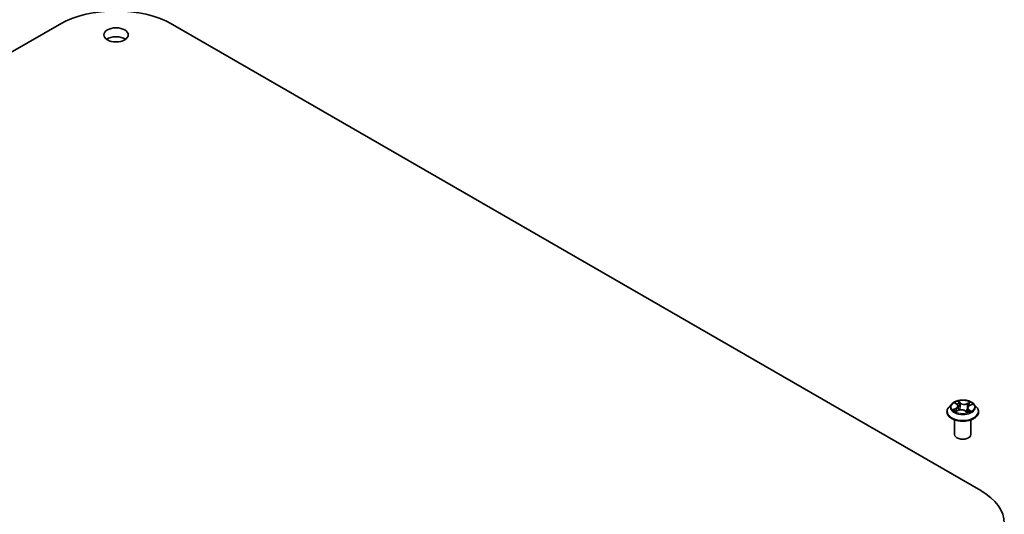
# Model space of a CAD drawing. Units: millimetres. Extents: x 7 to 7682, y 4 to 1690.
# Drawn here: x 156 to 178, y 86 to 98 of the extents above; entities that cross this region are included whole.
import ezdxf

# ---------------------------------------------------------------- set-up
doc = ezdxf.new("R2010")
doc.units = ezdxf.units.MM
doc.header["$LTSCALE"] = 0.5
doc.layers.add('Visible (ISO)', color=7, linetype='Continuous', lineweight=35)
doc.layers.add('Visible Narrow (ISO)', color=7, linetype='Continuous', lineweight=25)

msp = doc.modelspace()

# ---------------------------------------------------------------- linework, layer by layer
at = {"layer": 'Visible (ISO)'}
for p, q in [((138.1052, 86.731), (156.6667, 97.4475)), ((159.2653, 97.4475), (177.8269, 86.731)), ((177.1551, 88.7222), (177.0931, 88.653)), ((177.2396, 88.7445), (177.2826, 88.7096)), ((177.3044, 88.6736), (177.3145, 88.5791)), ((177.5186, 88.635), (177.5078, 88.5342)), ((177.564, 88.6852), (177.6261, 88.7126)), ((177.6678, 88.7222), (177.7298, 88.653)), ((177.049, 88.5426), (177.049, 88.5468)), ((177.25, 88.5527), (177.3139, 88.5789)), ((177.4667, 88.5652), (177.5121, 88.5309)), ((177.774, 88.5426), (177.774, 88.5468)), ((177.224, 88.0221), (177.224, 88.3587)), ((177.599, 88.0221), (177.599, 88.3587))]:
    msp.add_line(p, q, dxfattribs=at)
for centre, major_axis, start_param, end_param in [((157.966, 96.6974), (1.8375, 0), 0.7853982, 2.3561945), ((157.966, 97.0036), (-0.2812, 0), 3.8212665, 5.6035115), ((177.4115, 88.0221), (-0.1875, 0), 0, 3.1415927), ((176.5276, 85.9809), (1.8375, 0), 5.4977871, 7.0685835)]:
    msp.add_ellipse(centre, major_axis=major_axis, ratio=0.5773503, start_param=start_param, end_param=end_param, dxfattribs=at)
msp.add_ellipse((157.966, 97.2077), major_axis=(0.2812, 0), ratio=0.5773503, dxfattribs=at)
for points, knots in [([(177.0931, 88.653), (177.0875, 88.6468), (177.0824, 88.6404), (177.0732, 88.6271), (177.069, 88.6202), (177.0619, 88.6062), (177.0589, 88.599), (177.054, 88.5844), (177.0521, 88.577), (177.0496, 88.5619), (177.049, 88.5544), (177.049, 88.5468)], [3.60012765, 3.60012765, 3.60012765, 3.60012765, 3.69564097, 3.69564097, 3.7911543, 3.7911543, 3.88666762, 3.88666762, 3.98218094, 3.98218094, 4.07769426, 4.07769426, 4.07769426, 4.07769426]), ([(177.6678, 88.7222), (177.6525, 88.7393), (177.633, 88.7543), (177.587, 88.7802), (177.5603, 88.7908), (177.5028, 88.8063), (177.4721, 88.8112), (177.41, 88.815), (177.3785, 88.8139), (177.3176, 88.8058), (177.2881, 88.7988), (177.234, 88.7793), (177.2094, 88.7668), (177.1759, 88.7428), (177.1647, 88.7329), (177.1551, 88.7222)], [1.4136682, 1.4136682, 1.4136682, 1.4136682, 1.7346811, 1.7346811, 2.0691097, 2.0691097, 2.4021872, 2.4021872, 2.7335006, 2.7335006, 3.0652365, 3.0652365, 3.3992145, 3.3992145, 3.6001277, 3.6001277, 3.6001277, 3.6001277]), ([(177.3044, 88.6736), (177.3041, 88.6762), (177.3035, 88.6789), (177.302, 88.6841), (177.3009, 88.6867), (177.2984, 88.6917), (177.2969, 88.6941), (177.2935, 88.6988), (177.2916, 88.7011), (177.2874, 88.7055), (177.2851, 88.7076), (177.2826, 88.7096)], [0.99800496, 0.99800496, 0.99800496, 0.99800496, 1.10907258, 1.10907258, 1.22014019, 1.22014019, 1.33120781, 1.33120781, 1.44227542, 1.44227542, 1.55334303, 1.55334303, 1.55334303, 1.55334303]), ([(177.564, 88.6852), (177.5589, 88.683), (177.5541, 88.6805), (177.5453, 88.675), (177.5413, 88.672), (177.534, 88.6655), (177.5309, 88.6621), (177.5255, 88.6549), (177.5233, 88.6511), (177.5201, 88.6432), (177.519, 88.6391), (177.5186, 88.635)], [3.15904595, 3.15904595, 3.15904595, 3.15904595, 3.33039494, 3.33039494, 3.50174393, 3.50174393, 3.67309292, 3.67309292, 3.84444191, 3.84444191, 4.01579091, 4.01579091, 4.01579091, 4.01579091]), ([(177.774, 88.5468), (177.774, 88.5544), (177.7733, 88.5619), (177.7708, 88.577), (177.769, 88.5844), (177.7641, 88.599), (177.7611, 88.6062), (177.7539, 88.6202), (177.7498, 88.6271), (177.7405, 88.6404), (177.7354, 88.6468), (177.7298, 88.653)], [0.93610161, 0.93610161, 0.93610161, 0.93610161, 1.03161493, 1.03161493, 1.12712825, 1.12712825, 1.22264158, 1.22264158, 1.3181549, 1.3181549, 1.41366822, 1.41366822, 1.41366822, 1.41366822]), ([(177.049, 88.5426), (177.049, 88.5203), (177.0549, 88.498), (177.0777, 88.4553), (177.0951, 88.4349), (177.1399, 88.3981), (177.1678, 88.3817), (177.2308, 88.3549), (177.2659, 88.3446), (177.3399, 88.331), (177.3786, 88.3277), (177.4559, 88.3284), (177.4944, 88.3325), (177.5675, 88.3474), (177.602, 88.3583), (177.6636, 88.3863), (177.6907, 88.4033), (177.7344, 88.4418), (177.7511, 88.4634), (177.7697, 88.5045), (177.774, 88.5236), (177.774, 88.5426)], [4.0776943, 4.0776943, 4.0776943, 4.0776943, 4.3774048, 4.3774048, 4.6898158, 4.6898158, 5.0143089, 5.0143089, 5.3400368, 5.3400368, 5.6647873, 5.6647873, 5.9891421, 5.9891421, 6.3139762, 6.3139762, 6.6397736, 6.6397736, 6.9636887, 6.9636887, 7.2192869, 7.2192869, 7.2192869, 7.2192869]), ([(177.2279, 88.5789), (177.2294, 88.5772), (177.231, 88.5754), (177.2347, 88.5717), (177.2368, 88.5698), (177.2412, 88.566), (177.2436, 88.5641), (177.2488, 88.5603), (177.2516, 88.5584), (177.2552, 88.5561), (177.2558, 88.5557), (177.2565, 88.5554)], [4.53313154, 4.53313154, 4.53313154, 4.53313154, 4.6039635, 4.6039635, 4.67479546, 4.67479546, 4.74562742, 4.74562742, 4.81645939, 4.81645939, 4.83142636, 4.83142636, 4.83142636, 4.83142636]), ([(177.4667, 88.5652), (177.4596, 88.5706), (177.4511, 88.5753), (177.4323, 88.5829), (177.422, 88.5858), (177.4004, 88.5898), (177.3891, 88.5908), (177.3665, 88.5907), (177.3552, 88.5897), (177.3336, 88.5857), (177.3233, 88.5827), (177.3139, 88.5789)], [1.5882496, 1.5882496, 1.5882496, 1.5882496, 1.8954276, 1.8954276, 2.2026055, 2.2026055, 2.5097835, 2.5097835, 2.8169614, 2.8169614, 3.1241394, 3.1241394, 3.1241394, 3.1241394]), ([(177.5113, 88.5315), (177.515, 88.5326), (177.5185, 88.5337), (177.5262, 88.5364), (177.5303, 88.5378), (177.5381, 88.541), (177.5419, 88.5426), (177.5492, 88.5459), (177.5527, 88.5477), (177.5594, 88.5512), (177.5626, 88.553), (177.5656, 88.5548)], [6.1227271, 6.1227271, 6.1227271, 6.1227271, 6.18070907, 6.18070907, 6.2502047, 6.2502047, 6.31970032, 6.31970032, 6.38919595, 6.38919595, 6.45869157, 6.45869157, 6.45869157, 6.45869157])]:
    msp.add_open_spline(points, degree=3, knots=knots, dxfattribs=at)
at = {"layer": 'Visible Narrow (ISO)'}
for p, q in [((177.2223, 88.7557), (177.2787, 88.7099)), ((177.36, 88.7444), (177.3009, 88.7892)), ((177.3179, 88.7657), (177.3551, 88.7376)), ((177.3551, 88.7376), (177.3478, 88.6497)), ((177.5861, 88.7641), (177.5067, 88.7316)), ((177.5103, 88.724), (177.5602, 88.7445)), ((177.5103, 88.724), (177.5155, 88.635)), ((177.5666, 88.6846), (177.644, 88.7188)), ((177.2564, 88.6252), (177.1789, 88.591)), ((177.2115, 88.5962), (177.2602, 88.6177)), ((177.2368, 88.5457), (177.3163, 88.5782)), ((177.2602, 88.6177), (177.2638, 88.5584)), ((177.4629, 88.5654), (177.5221, 88.5206)), ((177.5392, 88.5932), (177.5347, 88.5396)), ((177.5392, 88.5932), (177.5747, 88.5644)), ((177.6007, 88.5541), (177.5443, 88.5999))]:
    msp.add_line(p, q, dxfattribs=at)
for centre, major_axis, ratio, start_param, end_param in [((177.4115, 88.5579), (-0.3585, 0), 0.5773503, 5.8056187, 9.9023446), ((177.4115, 88.6456), (-0.2886, 0), 0.5773503, 5.8056187, 9.9023446), ((177.4115, 88.6549), (-0.2575, 0), 0.5773503, 5.1563992, 5.5377682), ((177.2534, 88.7386), (-0.00528, -0.00334), 0.2164593, 0.8872075, 0.949946), ((177.1916, 88.6742), (0.1068, 0), 0.5773503, 5.364537, 6.9004267), ((177.1916, 88.6695), (0.113, 0), 0.5773503, 5.364537, 6.3450887), ((177.4115, 88.6265), (0.2015, 0), 0.5773503, 2.0255909, 2.2965864), ((177.2787, 88.7048), (0.00394, 0.00485), 0.6658352, 0, 0.8848585), ((177.3129, 88.764), (-0.00547, -0.00302), 0.2488106, 1.150064, 2.5452462), ((177.3254, 88.7304), (-0.00611, -0.0013), 0.1943374, 3.7293953, 5.0848184), ((177.3429, 88.6479), (-0.00611, -0.0013), 0.1943006, 3.7293903, 5.0804363), ((177.36, 88.7393), (-0.00377, -0.00499), 0.6489368, 4.003108, 5.4866379), ((177.4449, 88.7772), (0.113, 0), 0.5773503, 3.7937407, 5.3296304), ((177.4449, 88.7818), (-0.1068, 0), 0.5773503, 0.652148, 2.1880378), ((177.5067, 88.7265), (0.00237, -0.00578), 0.4725783, 0.9437207, 2.4272506), ((177.6314, 88.6356), (-0.1068, 0), 0.5773503, 5.364537, 6.9004267), ((177.5191, 88.6325), (-0.00592, 0.00202), 0.2581389, 4.9046407, 5.4521117), ((177.6314, 88.631), (-0.113, 0), 0.5773503, 6.221282, 6.9004267), ((177.5459, 88.7111), (-0.00592, 0.00202), 0.2581683, 4.0966797, 5.4521028), ((177.4115, 88.6265), (0.2015, 0), 0.5773503, 0.5935106, 0.8145949), ((177.5638, 88.742), (-0.00471, 0.00411), 0.1097649, 0.8008658, 2.196048), ((177.5666, 88.6795), (-0.00252, 0.00572), 0.4955277, 5.5560976, 6.2831853), ((177.4115, 88.6549), (-0.2575, 0), 0.5773503, 3.5856028, 3.9669719), ((177.4115, 88.5468), (-0.3625, 0), 0.5773503, 0, 3.1415927), ((177.4115, 88.5426), (0.3625, 0), 0.5773503, 3.1415927, 6.2831853), ((177.4115, 88.6549), (0.2575, 0), 0.5773503, 3.5856028, 3.9669719), ((177.2153, 88.5938), (-0.00155, -0.00605), 0.6991899, 4.4865839, 5.8817661), ((177.2355, 88.5791), (-0.00525, -0.00338), 0.6831516, 5.0164085, 6.0408974), ((177.2564, 88.6201), (0.00252, -0.00572), 0.4955277, 0.9309751, 2.414505), ((177.3163, 88.5731), (-0.00237, 0.00578), 0.4725783, 5.5688432, 6.2831853), ((177.3781, 88.5279), (0.1068, 0), 0.5773503, 0.652148, 2.1880378), ((177.4629, 88.5603), (0.00377, 0.00499), 0.6489368, 0, 0.8615154), ((177.4115, 88.4942), (-0.1211, 0), 0.5773503, 3.790026, 3.9989544), ((177.51, 88.5374), (0.00064, -0.00622), 0.8821716, 0.1621643, 0.1684821), ((177.4115, 88.6549), (0.2575, 0), 0.5773503, 5.1563992, 5.5377682), ((177.5443, 88.5948), (-0.00394, -0.00485), 0.6658352, 4.0264512, 5.5099811), ((177.554, 88.5512), (-0.00542, 0.00312), 0.7715016, 3.82037, 4.1013386), ((177.5696, 88.5627), (0.00084, -0.00619), 0.8498202, 0.3263095, 1.7214917)]:
    msp.add_ellipse(centre, major_axis=major_axis, ratio=ratio, start_param=start_param, end_param=end_param, dxfattribs=at)
msp.add_ellipse((177.4115, 88.6549), major_axis=(0.2677, 0), ratio=0.5773503, dxfattribs=at)
for points, knots in [([(177.2509, 88.7358), (177.2497, 88.7376), (177.2484, 88.7394), (177.2445, 88.7436), (177.2417, 88.7459), (177.2363, 88.7495), (177.2336, 88.751), (177.228, 88.7537), (177.2251, 88.7548), (177.2223, 88.7557)], [0, 0, 0, 0, 0.005934038, 0.005934038, 0.0154285, 0.0154285, 0.023744988, 0.023744988, 0.032394303, 0.032394303, 0.032394303, 0.032394303]), ([(177.2223, 88.7557), (177.2248, 88.7544), (177.2273, 88.753), (177.2322, 88.75), (177.2345, 88.7484), (177.2378, 88.746), (177.2387, 88.7453), (177.2396, 88.7445)], [-0.032394303, -0.032394303, -0.032394303, -0.032394303, -0.023744988, -0.023744988, -0.0154285, -0.0154285, -0.011928791, -0.011928791, -0.011928791, -0.011928791]), ([(177.3179, 88.7657), (177.3162, 88.7679), (177.3146, 88.7701), (177.3105, 88.7757), (177.3083, 88.779), (177.3043, 88.7847), (177.3026, 88.787), (177.3009, 88.7892)], [-0.032055974, -0.032055974, -0.032055974, -0.032055974, -0.02365019, -0.02365019, -0.010200936, -0.010200936, 0.000338329, 0.000338329, 0.000338329, 0.000338329]), ([(177.3009, 88.7892), (177.3017, 88.7869), (177.3025, 88.7843), (177.3045, 88.7778), (177.3058, 88.7738), (177.3086, 88.7669), (177.3098, 88.7642), (177.3114, 88.7615)], [-0.000338329, -0.000338329, -0.000338329, -0.000338329, 0.010200936, 0.010200936, 0.02365019, 0.02365019, 0.032055974, 0.032055974, 0.032055974, 0.032055974]), ([(177.3114, 88.7615), (177.314, 88.7569), (177.3163, 88.752), (177.3202, 88.7417), (177.3218, 88.7364), (177.3229, 88.7311)], [-0.028982846, -0.028982846, -0.028982846, -0.028982846, -0.014585063, -0.014585063, 0, 0, 0, 0]), ([(177.3304, 88.7322), (177.3291, 88.738), (177.3274, 88.7439), (177.3232, 88.7552), (177.3207, 88.7606), (177.3179, 88.7657)], [0, 0, 0, 0, 0.014585063, 0.014585063, 0.028982846, 0.028982846, 0.028982846, 0.028982846]), ([(177.3229, 88.7311), (177.3259, 88.7173), (177.3288, 88.7036), (177.3346, 88.6761), (177.3375, 88.6623), (177.3405, 88.6486)], [-0.068779854, -0.068779854, -0.068779854, -0.068779854, -0.034389927, -0.034389927, 0, 0, 0, 0]), ([(177.3478, 88.6497), (177.3449, 88.6634), (177.342, 88.6772), (177.3362, 88.7047), (177.3333, 88.7184), (177.3304, 88.7322)], [0, 0, 0, 0, 0.034389927, 0.034389927, 0.068779854, 0.068779854, 0.068779854, 0.068779854]), ([(177.3405, 88.6486), (177.3446, 88.6289), (177.3497, 88.6096), (177.3558, 88.5902), (177.3559, 88.5898), (177.3561, 88.5895)], [-0.098241255, -0.098241255, -0.098241255, -0.098241255, -0.049120627, -0.049120627, -0.048172271, -0.048172271, -0.048172271, -0.048172271]), ([(177.3627, 88.5901), (177.3625, 88.5908), (177.3623, 88.5915), (177.3564, 88.611), (177.3517, 88.6302), (177.3478, 88.6497)], [0.047347737, 0.047347737, 0.047347737, 0.047347737, 0.049120627, 0.049120627, 0.098241255, 0.098241255, 0.098241255, 0.098241255]), ([(177.5155, 88.635), (177.5095, 88.6164), (177.5028, 88.5982), (177.4915, 88.5711), (177.4874, 88.562), (177.483, 88.553)], [0, 0, 0, 0, 0.049120627, 0.049120627, 0.074966003, 0.074966003, 0.074966003, 0.074966003]), ([(177.5423, 88.7136), (177.5378, 88.7005), (177.5334, 88.6874), (177.5244, 88.6612), (177.52, 88.6481), (177.5155, 88.635)], [0, 0, 0, 0, 0.034389927, 0.034389927, 0.068779854, 0.068779854, 0.068779854, 0.068779854]), ([(177.5342, 88.6654), (177.5349, 88.6676), (177.5356, 88.6697), (177.5408, 88.685), (177.5453, 88.6981), (177.5497, 88.7112)], [-0.04002219, -0.04002219, -0.04002219, -0.04002219, -0.034389927, -0.034389927, 0, 0, 0, 0]), ([(177.5602, 88.7445), (177.5563, 88.7399), (177.5527, 88.735), (177.5467, 88.7246), (177.5442, 88.7191), (177.5423, 88.7136)], [0, 0, 0, 0, 0.014491423, 0.014491423, 0.028982846, 0.028982846, 0.028982846, 0.028982846]), ([(177.5497, 88.7112), (177.5515, 88.7162), (177.5538, 88.7212), (177.5593, 88.7306), (177.5626, 88.7351), (177.5662, 88.7391)], [-0.028982846, -0.028982846, -0.028982846, -0.028982846, -0.014491423, -0.014491423, 0, 0, 0, 0]), ([(177.5861, 88.7641), (177.5839, 88.7627), (177.5816, 88.7611), (177.5772, 88.7579), (177.575, 88.7562), (177.5703, 88.7525), (177.5677, 88.7504), (177.5635, 88.747), (177.5619, 88.7457), (177.5602, 88.7445)], [-0.032394303, -0.032394303, -0.032394303, -0.032394303, -0.023744988, -0.023744988, -0.0154285, -0.0154285, -0.005934038, -0.005934038, 0, 0, 0, 0]), ([(177.5662, 88.7391), (177.5677, 88.7408), (177.5691, 88.7425), (177.5726, 88.747), (177.5746, 88.7497), (177.5781, 88.7544), (177.5797, 88.7566), (177.5829, 88.7606), (177.5845, 88.7625), (177.5861, 88.7641)], [0, 0, 0, 0, 0.005934038, 0.005934038, 0.0154285, 0.0154285, 0.023744988, 0.023744988, 0.032394303, 0.032394303, 0.032394303, 0.032394303]), ([(177.644, 88.7188), (177.6401, 88.7183), (177.6361, 88.7175), (177.6273, 88.715), (177.6225, 88.713), (177.6168, 88.7093), (177.6154, 88.7084), (177.6141, 88.7073)], [-0.000338329, -0.000338329, -0.000338329, -0.000338329, 0.010200936, 0.010200936, 0.02365019, 0.02365019, 0.028061305, 0.028061305, 0.028061305, 0.028061305]), ([(177.6261, 88.7126), (177.6283, 88.7136), (177.6305, 88.7145), (177.6365, 88.7166), (177.6403, 88.7178), (177.644, 88.7188)], [-0.016648965, -0.016648965, -0.016648965, -0.016648965, -0.010200936, -0.010200936, 0.000338329, 0.000338329, 0.000338329, 0.000338329]), ([(177.2115, 88.5962), (177.2091, 88.596), (177.2065, 88.5958), (177.1994, 88.595), (177.1949, 88.5944), (177.1864, 88.5928), (177.1827, 88.592), (177.1789, 88.591)], [-0.032055974, -0.032055974, -0.032055974, -0.032055974, -0.02365019, -0.02365019, -0.010200936, -0.010200936, 0.000338329, 0.000338329, 0.000338329, 0.000338329]), ([(177.1789, 88.591), (177.1829, 88.5915), (177.1868, 88.5917), (177.1957, 88.5915), (177.2004, 88.591), (177.2075, 88.5897), (177.21, 88.5892), (177.2122, 88.5886)], [-0.000338329, -0.000338329, -0.000338329, -0.000338329, 0.010200936, 0.010200936, 0.02365019, 0.02365019, 0.032055974, 0.032055974, 0.032055974, 0.032055974]), ([(177.2317, 88.5815), (177.2293, 88.5853), (177.2263, 88.5884), (177.2195, 88.5934), (177.2156, 88.5951), (177.2115, 88.5962)], [0, 0, 0, 0, 0.014585063, 0.014585063, 0.028982846, 0.028982846, 0.028982846, 0.028982846]), ([(177.2122, 88.5886), (177.2159, 88.5877), (177.2194, 88.5861), (177.2244, 88.5825), (177.2263, 88.5808), (177.2279, 88.5789)], [-0.028982846, -0.028982846, -0.028982846, -0.028982846, -0.014585063, -0.014585063, -0.005272891, -0.005272891, -0.005272891, -0.005272891]), ([(177.2535, 88.5542), (177.2532, 88.5542), (177.2528, 88.5542), (177.2503, 88.5541), (177.2484, 88.5537), (177.2448, 88.5522), (177.2432, 88.5512), (177.24, 88.5488), (177.2384, 88.5473), (177.2368, 88.5457)], [0.004402406, 0.004402406, 0.004402406, 0.004402406, 0.005934038, 0.005934038, 0.0154285, 0.0154285, 0.023744988, 0.023744988, 0.032394303, 0.032394303, 0.032394303, 0.032394303]), ([(177.2368, 88.5457), (177.239, 88.5471), (177.2413, 88.5484), (177.2457, 88.5508), (177.2478, 88.5518), (177.25, 88.5527)], [-0.032394303, -0.032394303, -0.032394303, -0.032394303, -0.023744988, -0.023744988, -0.0156923, -0.0156923, -0.0156923, -0.0156923]), ([(177.4878, 88.5493), (177.4927, 88.5586), (177.4973, 88.5681), (177.5068, 88.5896), (177.5117, 88.6017), (177.5163, 88.614)], [-0.075861452, -0.075861452, -0.075861452, -0.075861452, -0.049120627, -0.049120627, -0.016389438, -0.016389438, -0.016389438, -0.016389438]), ([(177.5221, 88.5206), (177.5213, 88.5229), (177.5205, 88.5249), (177.5184, 88.5286), (177.5171, 88.5301), (177.5143, 88.5313), (177.5131, 88.5315), (177.5116, 88.5314)], [-0.000338329, -0.000338329, -0.000338329, -0.000338329, 0.010200936, 0.010200936, 0.02365019, 0.02365019, 0.032055974, 0.032055974, 0.032055974, 0.032055974]), ([(177.5121, 88.5309), (177.5138, 88.5297), (177.5154, 88.5282), (177.5187, 88.5248), (177.5204, 88.5228), (177.5221, 88.5206)], [-0.019619127, -0.019619127, -0.019619127, -0.019619127, -0.010200936, -0.010200936, 0.000338329, 0.000338329, 0.000338329, 0.000338329]), ([(177.5747, 88.5644), (177.5715, 88.5639), (177.5686, 88.5627), (177.5633, 88.5588), (177.561, 88.5562), (177.5591, 88.5528)], [0, 0, 0, 0, 0.014491423, 0.014491423, 0.028982846, 0.028982846, 0.028982846, 0.028982846]), ([(177.5721, 88.5571), (177.5732, 88.5572), (177.5746, 88.5574), (177.5785, 88.5575), (177.5812, 88.5575), (177.5866, 88.5571), (177.5893, 88.5567), (177.5949, 88.5557), (177.5978, 88.555), (177.6007, 88.5541)], [0, 0, 0, 0, 0.005934038, 0.005934038, 0.0154285, 0.0154285, 0.023744988, 0.023744988, 0.032394303, 0.032394303, 0.032394303, 0.032394303]), ([(177.6007, 88.5541), (177.5982, 88.5553), (177.5957, 88.5565), (177.5908, 88.5587), (177.5884, 88.5596), (177.5835, 88.5615), (177.581, 88.5623), (177.5773, 88.5635), (177.5759, 88.564), (177.5747, 88.5644)], [-0.032394303, -0.032394303, -0.032394303, -0.032394303, -0.023744988, -0.023744988, -0.0154285, -0.0154285, -0.005934038, -0.005934038, 0, 0, 0, 0])]:
    msp.add_open_spline(points, degree=3, knots=knots, dxfattribs=at)
for points in [[(177.2513, 88.7351), (177.2512, 88.7353), (177.251, 88.7355), (177.2509, 88.7358)], [(177.2421, 88.5653), (177.2386, 88.5707), (177.2352, 88.5761), (177.2317, 88.5815)], [(177.5116, 88.5314), (177.5116, 88.5314), (177.5115, 88.5314), (177.5115, 88.5314)], [(177.5591, 88.5528), (177.5586, 88.552), (177.5581, 88.5511), (177.5576, 88.5502)], [(177.5656, 88.5548), (177.5676, 88.556), (177.5698, 88.5568), (177.5721, 88.5571)]]:
    msp.add_open_spline(points, degree=3, dxfattribs=at)

doc.saveas('drawing.dxf')
